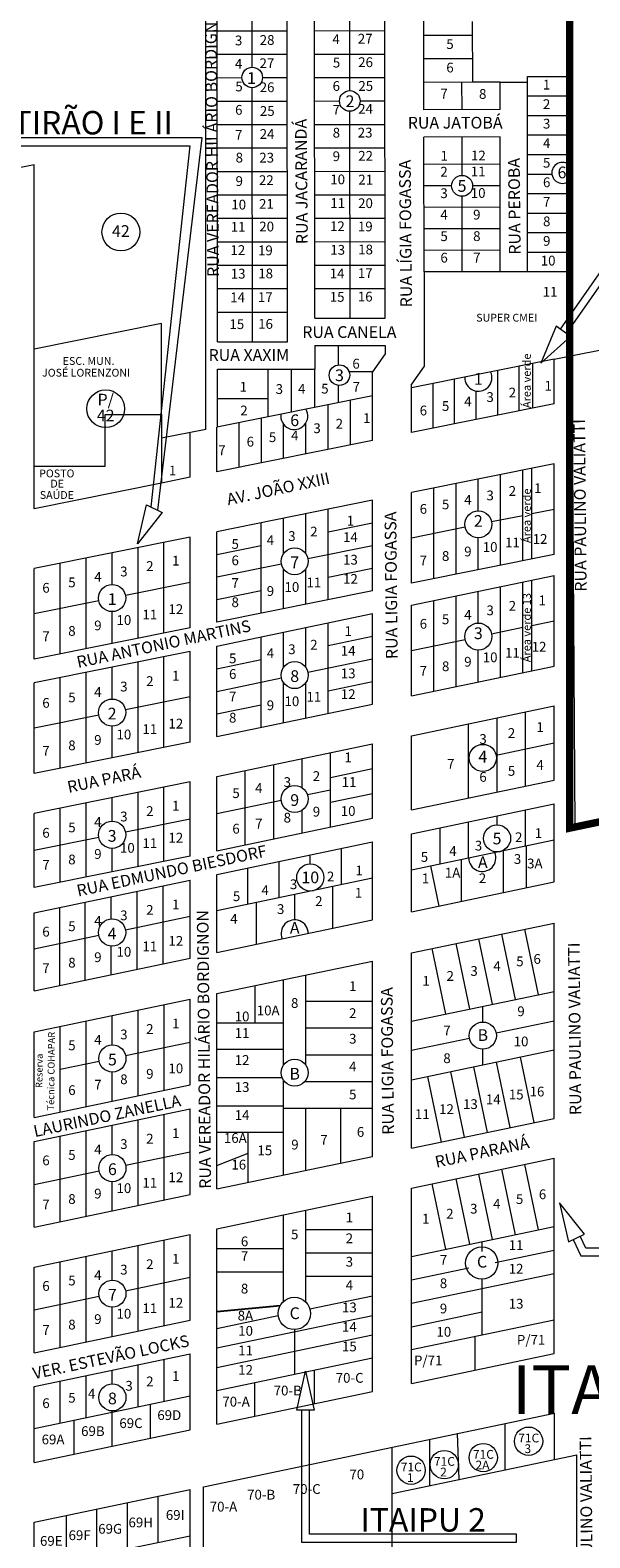
# Model space of a CAD drawing. Units: inches. Extents: x 62 to 6235, y 39 to 4719.
# Drawn here: x 1659 to 1946, y 1901 to 2673 of the extents above; entities that cross this region are included whole.
import ezdxf
from ezdxf.enums import TextEntityAlignment as Align
from ezdxf.lldxf.tags import DXFTag

# ---------------------------------------------------------------- set-up
doc = ezdxf.new("R2010")
doc.units = ezdxf.units.IN
doc.header["$MEASUREMENT"] = 0
doc.linetypes.add('CENTER', pattern=[50.8, 31.75, -6.35, 6.35, -6.35])
doc.linetypes.add('CONTÍNUO', pattern=[0])
for name, color, linetype in [('00 - DEMARCAÇÃO DE QUADRAS', 3, 'Continuous'), ('00 - DIVISÃO DE LOTES', 251, 'Continuous'), ('00 - INDICADOR LOTEAMENTOS', 1, 'Continuous'), ('00 - INSTITUCIONAIS', 30, 'Continuous'), ('00 - NOMES LOTEAMENTOS', 2, 'Continuous'), ('00 - NÚMERO LOTES', 7, 'CONTÍNUO'), ('00 - PERÍMETROS BAIRROS E CIDADE', 30, 'Continuous'), ('00 - TEXTO BAIRROS', 5, 'Continuous'), ('00 - TEXTO RUAS', 7, 'Continuous')]:
    doc.layers.add(name, color=color, linetype=linetype)
doc.layers.add('00 - TEXTO QUADRAS', color=4, linetype='CONTÍNUO', lineweight=18)
doc.styles.add('NORMAL', font='Arial')
doc.styles.get("Standard").update_dxf_attribs({"font": 'arial.ttf'})
tags = doc.linetypes.add('Tracejado', pattern=[25, 15, -10]).pattern_tags.tags
tags[6:7] = [DXFTag(74, 4), DXFTag(75, 0), DXFTag(340, '0'), DXFTag(46, 1.0), DXFTag(50, 0.0), DXFTag(44, 0.0), DXFTag(45, 0.0)]
tags[4:5] = [DXFTag(74, 4), DXFTag(75, 0), DXFTag(340, '0'), DXFTag(46, 1.0), DXFTag(50, 0.0), DXFTag(44, 0.0), DXFTag(45, 0.0)]

msp = doc.modelspace()

# ---------------------------------------------------------------- linework, layer by layer
at = {"layer": '00 - DEMARCAÇÃO DE QUADRAS', "lineweight": 5}
for p, q in [((1938.52, 2265.36), (1935.46, 2762.84)), ((1841.21, 2525.84), (1841, 2732.28)), ((1861.1, 2632.56), (1861, 2737.32)), ((1791.22, 2513.79), (1791.01, 2719.66)), ((1805.21, 2525.8), (1805.01, 2723.2)), ((1749.23, 2468.92), (1749.23, 2715.84)), ((1755.22, 2513.75), (1755.02, 2710.6)), ((1914.08, 2649.61), (1935.61, 2649.63)), ((1914.18, 2549.61), (1914.08, 2649.61)), ((1900.09, 2646.6), (1914.09, 2646.61)), ((1900.1, 2632.6), (1900.09, 2646.6)), ((1900.1, 2632.6), (1861.1, 2632.56)), ((1900.11, 2618.6), (1861.11, 2618.56)), ((1861.18, 2549.56), (1861.11, 2618.56)), ((1900.18, 2549.6), (1900.11, 2618.6)), ((1661.35, 2604.35), (1563.8, 2584.73)), ((1661.35, 2428.32), (1661.35, 2604.35)), ((1936.77, 2549.64), (1861.18, 2549.56)), ((1861.18, 2549.56), (1861.23, 2501.35)), ((1927.77, 2504.84), (2148.01, 2549.15)), ((1805.21, 2525.8), (1841.21, 2525.84)), ((1726.5, 2523.03), (1661.35, 2509.92)), ((1726.5, 2476.49), (1726.5, 2523.03)), ((1755.22, 2513.75), (1791.22, 2513.79)), ((1805.22, 2511.8), (1841.22, 2511.84)), ((1805.22, 2511.8), (1805.23, 2499.8)), ((1841.22, 2511.84), (1841.22, 2507.62)), ((1841.22, 2507.62), (1834.77, 2498.34)), ((1861.23, 2501.35), (1854.75, 2492.04)), ((1927.77, 2481.92), (1927.77, 2504.84)), ((1755.23, 2499.75), (1805.23, 2499.8)), ((1755.26, 2470.13), (1755.23, 2499.75)), ((1834.78, 2484.23), (1834.77, 2498.34)), ((1834.78, 2486.13), (1754.91, 2470.06)), ((1834.78, 2463.21), (1834.78, 2486.13)), ((1854.75, 2490.15), (1854.75, 2492.04)), ((1854.75, 2467.23), (1854.75, 2490.15)), ((1927.77, 2481.92), (1854.75, 2467.23)), ((1726.5, 2476.49), (1726.5, 2441.42)), ((1754.91, 2447.14), (1754.91, 2470.06)), ((1749.23, 2468.92), (1726.5, 2464.34)), ((1741.21, 2444.38), (1741.21, 2467.3)), ((1834.78, 2463.21), (1754.91, 2447.14)), ((1661.35, 2450.13), (1697.66, 2450.13)), ((1927.77, 2451.32), (1854.75, 2436.63)), ((1927.77, 2404.94), (1927.77, 2451.32)), ((1726.5, 2441.42), (1661.35, 2428.32)), ((1741.21, 2444.38), (1726.5, 2441.42)), ((1834.78, 2432.61), (1754.91, 2416.54)), ((1834.78, 2386.23), (1834.78, 2432.61)), ((1854.75, 2390.25), (1854.75, 2436.63)), ((1754.91, 2370.16), (1754.91, 2416.54)), ((1741.21, 2413.78), (1661.35, 2397.72)), ((1741.21, 2367.4), (1741.21, 2413.78)), ((1927.77, 2404.94), (1854.75, 2390.25)), ((1661.35, 2351.34), (1661.35, 2397.72)), ((1854.75, 2378.87), (1927.77, 2394.14)), ((1927.77, 2347.77), (1927.77, 2394.14)), ((1834.78, 2386.23), (1754.91, 2370.16)), ((1854.75, 2332.5), (1854.75, 2378.87)), ((1754.91, 2358), (1834.78, 2374.69)), ((1834.78, 2328.32), (1834.78, 2374.69)), ((1741.21, 2367.4), (1661.35, 2351.34)), ((1741.21, 2355.15), (1661.35, 2339.09)), ((1741.21, 2308.81), (1741.21, 2355.15)), ((1754.91, 2311.63), (1754.91, 2358)), ((1854.75, 2332.5), (1927.77, 2347.77)), ((1661.35, 2292.74), (1661.35, 2339.09)), ((1754.91, 2311.63), (1834.78, 2328.32)), ((1854.75, 2312.1), (1927.77, 2327.37)), ((1927.77, 2289.37), (1927.77, 2327.37)), ((1741.21, 2308.81), (1661.35, 2292.74)), ((1754.91, 2291.23), (1834.78, 2307.92)), ((1834.78, 2269.92), (1834.78, 2307.92)), ((1854.75, 2274.1), (1854.75, 2312.1)), ((1741.21, 2288.41), (1661.35, 2272.34)), ((1741.21, 2250.41), (1741.21, 2288.41)), ((1754.91, 2253.23), (1754.91, 2291.23)), ((1854.75, 2274.1), (1927.77, 2289.37)), ((1854.75, 2261.9), (1927.77, 2277.17)), ((1927.77, 2237.22), (1927.77, 2277.17)), ((1661.35, 2234.34), (1661.35, 2272.34)), ((1754.91, 2253.23), (1834.78, 2269.92)), ((1854.75, 2221.95), (1854.75, 2261.9)), ((1754.91, 2241.03), (1834.78, 2257.72)), ((1834.78, 2217.77), (1834.78, 2257.72)), ((1854.75, 2243.45), (1927.77, 2258.72)), ((1741.21, 2250.41), (1661.35, 2234.34)), ((1754.91, 2201.08), (1754.91, 2241.03)), ((1754.91, 2222.58), (1834.78, 2239.27)), ((1661.35, 2221.46), (1741.21, 2238.16)), ((1741.21, 2198.21), (1741.21, 2238.16)), ((1854.75, 2221.95), (1927.77, 2237.22)), ((1661.35, 2181.51), (1661.35, 2221.46)), ((1754.91, 2201.08), (1834.78, 2217.77)), ((1854.75, 2200.95), (1927.77, 2216.22)), ((1927.77, 2116.22), (1927.77, 2216.22)), ((1854.75, 2100.95), (1854.75, 2200.95)), ((1661.35, 2181.51), (1741.21, 2198.21)), ((1754.91, 2180.08), (1834.78, 2196.77)), ((1834.78, 2096.77), (1834.78, 2196.77)), ((1661.35, 2160.51), (1741.21, 2177.21)), ((1741.21, 2133.35), (1741.21, 2177.21)), ((1754.91, 2080.08), (1754.91, 2180.08)), ((1661.35, 2116.65), (1661.35, 2160.51)), ((1661.35, 2116.65), (1741.21, 2133.35)), ((1661.35, 2104.37), (1741.21, 2121.07)), ((1741.21, 2077.21), (1741.21, 2121.07)), ((1854.75, 2100.95), (1927.77, 2116.22)), ((1661.35, 2060.51), (1661.35, 2104.37)), ((1754.91, 2080.08), (1834.78, 2096.77)), ((1854.75, 2080.55), (1927.77, 2095.82)), ((1927.77, 1995.82), (1927.77, 2095.82)), ((1661.35, 2060.51), (1741.21, 2077.21)), ((1754.91, 2059.68), (1834.78, 2076.37)), ((1834.78, 1976.37), (1834.78, 2076.37)), ((1854.75, 1980.55), (1854.75, 2080.55)), ((1661.35, 2040.11), (1741.21, 2056.81)), ((1741.21, 2012.95), (1741.21, 2056.81)), ((1754.91, 1959.68), (1754.91, 2059.68)), ((1661.35, 1996.25), (1661.35, 2040.11)), ((1661.35, 1996.25), (1741.21, 2012.95)), ((1854.75, 1997.85), (1927.77, 2013.12)), ((1661.35, 1978.95), (1741.21, 1995.64)), ((1741.21, 1956.81), (1741.21, 1995.64)), ((1754.91, 1976.98), (1834.78, 1993.67)), ((1854.75, 1980.55), (1927.77, 1995.82)), ((1661.35, 1940.11), (1661.35, 1978.95)), ((1754.91, 1959.68), (1834.78, 1976.37)), ((1661.35, 1957.41), (1741.21, 1974.11)), ((1748.06, 1927.64), (1927.98, 1965.26)), ((1927.98, 1941.55), (1927.98, 1965.26)), ((1661.35, 1940.11), (1741.21, 1956.81)), ((1879.12, 1931.33), (1878.24, 1954.86)), ((1902.65, 1936.25), (1902.65, 1959.96)), ((1844.78, 1749.67), (1844.78, 1947.87)), ((1864.15, 1928.21), (1864.15, 1951.92)), ((1844.78, 1924.16), (1939.38, 1943.93)), ((1939.38, 1769.44), (1939.38, 1943.93)), ((1661.35, 1909.51), (1741.21, 1926.21)), ((1741.21, 1879.96), (1741.21, 1926.21)), ((1748.06, 1729.44), (1748.06, 1927.64)), ((1661.35, 1863.26), (1661.35, 1909.51)), ((1708.16, 1895.69), (1741.21, 1902.6))]:
    msp.add_line(p, q, dxfattribs=at)
msp.add_lwpolyline([(1697.66, 2450.13), (1697.66, 2476.49), (1726.5, 2476.49)], dxfattribs=at)
at = {"layer": '00 - DIVISÃO DE LOTES', "lineweight": 5}
for p, q in [((1823.09, 2642.32), (1823.01, 2727.74)), ((1773.08, 2654.31), (1773.02, 2715.12)), ((1755.06, 2672.95), (1791.06, 2672.99)), ((1805.06, 2673), (1841.06, 2673.04)), ((1885.86, 2670.58), (1861.06, 2670.56)), ((1885.86, 2677.72), (1885.89, 2646.58)), ((1755.07, 2660.95), (1791.07, 2660.99)), ((1805.07, 2661), (1841.07, 2661.04)), ((1885.87, 2658.58), (1861.07, 2658.56)), ((1755.08, 2648.95), (1767.82, 2648.97)), ((1778.34, 2648.98), (1791.08, 2648.99)), ((1805.08, 2649), (1841.08, 2649.04)), ((1773.22, 2513.77), (1773.09, 2643.79)), ((1885.89, 2646.58), (1861.09, 2646.56)), ((1880.6, 2632.58), (1880.59, 2646.58)), ((1900.09, 2646.6), (1885.89, 2646.58)), ((1914.09, 2639.61), (1936.22, 2639.63)), ((1755.1, 2636.95), (1791.1, 2636.99)), ((1805.1, 2637), (1817.8, 2637.02)), ((1828.39, 2637.03), (1841.1, 2637.04)), ((1755.11, 2624.95), (1791.11, 2624.99)), ((1805.11, 2625), (1841.11, 2625.04)), ((1823.21, 2525.82), (1823.1, 2631.73)), ((1914.1, 2629.61), (1936.28, 2629.63)), ((1880.63, 2598.95), (1880.61, 2618.58)), ((1914.11, 2619.61), (1936.34, 2619.63)), ((1755.12, 2612.95), (1791.12, 2612.99)), ((1805.12, 2613), (1841.12, 2613.04)), ((1914.12, 2609.61), (1936.4, 2609.63)), ((1755.13, 2600.95), (1791.13, 2600.99)), ((1805.13, 2601), (1841.13, 2601.04)), ((1900.13, 2604.6), (1861.13, 2604.56)), ((1875.27, 2593.57), (1861.14, 2593.56)), ((1900.14, 2593.6), (1886.01, 2593.58)), ((1914.13, 2599.61), (1926.66, 2599.63)), ((1755.14, 2588.95), (1791.14, 2588.99)), ((1805.14, 2589), (1841.14, 2589.04)), ((1880.68, 2549.58), (1880.64, 2588.21)), ((1914.14, 2589.61), (1936.53, 2589.64)), ((1900.15, 2582.6), (1861.15, 2582.56)), ((1914.15, 2579.61), (1936.59, 2579.64)), ((1755.16, 2576.95), (1791.16, 2576.99)), ((1805.16, 2577), (1841.16, 2577.04)), ((1900.16, 2571.6), (1861.16, 2571.56)), ((1755.17, 2564.95), (1791.17, 2564.99)), ((1805.17, 2565), (1841.17, 2565.04)), ((1914.16, 2569.61), (1936.65, 2569.64)), ((1900.17, 2560.6), (1861.17, 2560.56)), ((1914.17, 2559.61), (1936.71, 2559.64)), ((1755.18, 2552.95), (1791.18, 2552.99)), ((1805.18, 2553), (1841.18, 2553.04)), ((1755.19, 2540.95), (1791.19, 2540.99)), ((1805.19, 2541), (1841.19, 2541.04)), ((1755.2, 2528.95), (1791.2, 2528.99)), ((1817.23, 2501.93), (1817.22, 2511.82)), ((1927.77, 2504.84), (1854.75, 2490.15)), ((1909.95, 2478.33), (1909.95, 2501.25)), ((1916.85, 2479.72), (1916.85, 2502.64)), ((1781.26, 2475.36), (1781.23, 2499.78)), ((1793.25, 2477.77), (1793.23, 2499.79)), ((1805.25, 2480.19), (1805.23, 2499.8)), ((1834.77, 2498.34), (1822.79, 2498.33)), ((1876.83, 2471.67), (1876.83, 2494.59)), ((1898.91, 2476.11), (1898.91, 2499.03)), ((1817.25, 2482.6), (1817.24, 2491.42)), ((1865.79, 2469.45), (1865.79, 2492.37)), ((1887.87, 2473.89), (1887.87, 2488.52)), ((1755.25, 2484.75), (1781.25, 2484.78)), ((1812.04, 2458.63), (1812.04, 2481.55)), ((1823.46, 2460.93), (1823.46, 2483.85)), ((1766.35, 2449.44), (1766.35, 2472.36)), ((1777.77, 2451.74), (1777.77, 2474.66)), ((1789.19, 2454.04), (1789.19, 2471.41)), ((1800.61, 2456.33), (1800.61, 2472.25)), ((1911.77, 2401.72), (1911.77, 2448.1)), ((1916.37, 2402.64), (1916.37, 2449.02)), ((1866.15, 2392.54), (1866.15, 2438.92)), ((1877.56, 2394.83), (1877.56, 2441.21)), ((1888.96, 2427.26), (1888.96, 2443.51)), ((1900.36, 2399.42), (1900.36, 2445.8)), ((1789.14, 2405.34), (1789.14, 2423.43)), ((1800.55, 2405.34), (1800.55, 2425.72)), ((1811.97, 2381.64), (1811.97, 2428.02)), ((1895.77, 2421.69), (1911.77, 2424.91)), ((1916.37, 2425.83), (1927.77, 2428.13)), ((1777.73, 2374.75), (1777.73, 2421.13)), ((1811.97, 2416.42), (1834.78, 2421.01)), ((1854.75, 2413.44), (1882.15, 2418.95)), ((1714.56, 2362.04), (1714.56, 2408.42)), ((1727.84, 2364.71), (1727.84, 2411.09)), ((1754.91, 2404.94), (1777.73, 2409.53)), ((1801.66, 2402.75), (1834.78, 2409.42)), ((1888.96, 2397.13), (1888.96, 2413.37)), ((1674.71, 2354.02), (1674.71, 2400.4)), ((1687.99, 2356.7), (1687.99, 2403.08)), ((1701.28, 2389.5), (1701.28, 2405.75)), ((1754.91, 2393.35), (1788.04, 2400.01)), ((1789.14, 2377.05), (1789.14, 2397.42)), ((1800.55, 2379.34), (1800.55, 2397.42)), ((1811.97, 2393.24), (1834.78, 2397.83)), ((1741.21, 2390.59), (1708.09, 2383.93)), ((1754.91, 2381.76), (1777.73, 2386.35)), ((1888.96, 2369.78), (1888.96, 2386.02)), ((1900.36, 2342.04), (1900.36, 2388.41)), ((1911.77, 2344.42), (1911.77, 2390.79)), ((1916.37, 2345.38), (1916.37, 2391.75)), ((1694.47, 2381.19), (1661.35, 2374.53)), ((1866.15, 2334.88), (1866.15, 2381.25)), ((1877.56, 2337.27), (1877.56, 2383.64)), ((1701.28, 2359.37), (1701.28, 2375.61)), ((1811.97, 2323.55), (1811.97, 2369.92)), ((1916.37, 2368.56), (1927.77, 2370.95)), ((1777.73, 2316.4), (1777.73, 2362.77)), ((1789.14, 2347.11), (1789.14, 2365.15)), ((1800.55, 2347.11), (1800.55, 2367.54)), ((1811.97, 2358.32), (1834.78, 2363.09)), ((1895.76, 2364.25), (1911.77, 2367.6)), ((1854.75, 2355.68), (1882.16, 2361.41)), ((1888.96, 2339.65), (1888.96, 2355.89)), ((1701.28, 2330.89), (1701.28, 2347.12)), ((1714.56, 2303.45), (1714.56, 2349.79)), ((1727.84, 2306.12), (1727.84, 2352.46)), ((1754.91, 2346.4), (1777.73, 2351.17)), ((1801.64, 2344.58), (1834.78, 2351.5)), ((1674.71, 2295.43), (1674.71, 2341.77)), ((1687.99, 2298.1), (1687.99, 2344.45)), ((1754.91, 2334.81), (1788.05, 2341.73)), ((1789.14, 2318.78), (1789.14, 2339.2)), ((1800.55, 2321.17), (1800.55, 2339.2)), ((1811.97, 2335.14), (1834.78, 2339.91)), ((1741.21, 2331.98), (1708.09, 2325.31)), ((1754.91, 2323.22), (1777.73, 2327.99)), ((1913.17, 2286.31), (1913.17, 2324.31)), ((1694.47, 2322.57), (1661.35, 2315.91)), ((1701.28, 2300.78), (1701.28, 2317)), ((1883.96, 2280.21), (1883.96, 2318.21)), ((1898.56, 2283.26), (1898.56, 2321.26)), ((1898.06, 2302.15), (1927.77, 2308.37)), ((1798.66, 2285.51), (1798.66, 2300.37)), ((1813.25, 2265.42), (1813.25, 2303.42)), ((1769.49, 2256.27), (1769.49, 2294.27)), ((1784.08, 2259.32), (1784.08, 2297.32)), ((1813.25, 2290.75), (1834.78, 2295.25)), ((1883.96, 2299.21), (1884.46, 2299.31)), ((1727.84, 2247.72), (1727.84, 2285.72)), ((1687.99, 2239.7), (1687.99, 2277.7)), ((1701.28, 2268.32), (1701.28, 2280.38)), ((1714.56, 2245.05), (1714.56, 2283.05)), ((1754.91, 2272.23), (1787.92, 2279.13)), ((1801.42, 2281.95), (1813.25, 2284.42)), ((1813.25, 2278.09), (1834.78, 2282.59)), ((1674.71, 2237.03), (1674.71, 2275.03)), ((1741.21, 2269.41), (1708.09, 2262.75)), ((1798.66, 2262.37), (1798.66, 2273.9)), ((1898.56, 2266.5), (1898.56, 2271.06)), ((1913.17, 2255.66), (1913.17, 2274.11)), ((1869.36, 2246.5), (1869.36, 2264.95)), ((1883.96, 2249.56), (1883.96, 2268.01)), ((1694.47, 2260.01), (1661.35, 2253.34)), ((1701.28, 2242.38), (1701.28, 2254.43)), ((1818.81, 2235.93), (1818.81, 2254.38)), ((1913.65, 2234.26), (1913.65, 2255.76)), ((1786.86, 2229.25), (1786.86, 2247.7)), ((1802.83, 2246.49), (1802.83, 2251.04)), ((1880.37, 2227.31), (1880.37, 2248.81)), ((1901.91, 2231.81), (1901.91, 2253.31)), ((1770.88, 2225.92), (1770.88, 2244.37)), ((1868.93, 2224.91), (1864.63, 2245.51)), ((1714.11, 2192.54), (1714.11, 2232.49)), ((1727.5, 2195.35), (1727.5, 2235.3)), ((1794.85, 2217.83), (1794.85, 2230.92)), ((1814.42, 2213.52), (1814.42, 2235.02)), ((1674.41, 2184.25), (1674.41, 2224.2)), ((1687.53, 2186.99), (1687.53, 2226.94)), ((1700.74, 2218.29), (1700.74, 2229.7)), ((1775.27, 2205.33), (1775.27, 2226.83)), ((1708.07, 2212.78), (1741.21, 2219.71)), ((1661.35, 2203.01), (1694.48, 2209.94)), ((1889.11, 2208.13), (1896.12, 2174.6)), ((1900.85, 2210.59), (1907.87, 2177.05)), ((1912.6, 2213.04), (1919.61, 2179.51)), ((1700.74, 2189.75), (1700.74, 2204.44)), ((1865.13, 2203.12), (1872.14, 2169.58)), ((1877.36, 2205.68), (1884.37, 2172.14)), ((1774.67, 2165.08), (1774.67, 2184.21)), ((1789.17, 2143.61), (1789.17, 2187.24)), ((1800.52, 2143.61), (1800.52, 2189.61)), ((1854.75, 2165.95), (1927.77, 2181.22)), ((1701.27, 2153.84), (1701.27, 2168.86)), ((1714.58, 2127.78), (1714.58, 2171.64)), ((1727.89, 2130.57), (1727.89, 2174.43)), ((1800.52, 2176.27), (1834.78, 2176.27)), ((1891.26, 2165.53), (1891.26, 2173.58)), ((1674.65, 2119.43), (1674.65, 2163.29)), ((1687.96, 2122.22), (1687.96, 2166.08)), ((1754.91, 2165.08), (1789.17, 2165.08)), ((1800.52, 2162.52), (1834.78, 2162.52)), ((1898.06, 2160), (1927.77, 2166.22)), ((1708.22, 2148.38), (1741.21, 2155.28)), ((1884.46, 2157.16), (1854.75, 2150.95)), ((1754.91, 2151.58), (1789.17, 2151.58)), ((1800.52, 2148.77), (1834.78, 2148.77)), ((1854.75, 2135.95), (1927.77, 2151.22)), ((1891.26, 2143.58), (1891.26, 2151.64)), ((1910.39, 2147.58), (1917.4, 2114.05)), ((1674.65, 2141.36), (1694.62, 2145.54)), ((1701.27, 2125), (1701.27, 2139.95)), ((1874.66, 2140.11), (1881.67, 2106.58)), ((1886.4, 2142.57), (1893.42, 2109.03)), ((1898.15, 2145.02), (1905.16, 2111.49)), ((1754.91, 2137.08), (1788.38, 2137.08)), ((1789.17, 2087.24), (1789.17, 2135.61)), ((1800.52, 2135.02), (1800.52, 2135.61)), ((1800.52, 2135.02), (1834.78, 2135.02)), ((1862.91, 2137.66), (1869.92, 2104.12)), ((1754.91, 2122.58), (1789.17, 2122.58)), ((1714.58, 2071.64), (1714.58, 2115.5)), ((1727.89, 2074.43), (1727.89, 2118.29)), ((1789.17, 2121.52), (1834.78, 2121.52)), ((1800.52, 2089.61), (1800.52, 2121.52)), ((1818.57, 2093.38), (1818.57, 2121.52)), ((1674.65, 2063.29), (1674.65, 2107.15)), ((1687.96, 2066.08), (1687.96, 2109.94)), ((1701.27, 2097.7), (1701.27, 2112.72)), ((1754.91, 2109.08), (1789.17, 2109.08)), ((1770.99, 2083.44), (1770.99, 2109.08)), ((1708.22, 2092.24), (1741.21, 2099.14)), ((1754.91, 2092.17), (1770.99, 2098.44)), ((1912.6, 2092.64), (1919.61, 2059.11)), ((1661.35, 2082.44), (1694.62, 2089.4)), ((1877.36, 2085.28), (1884.37, 2051.74)), ((1889.11, 2087.73), (1896.12, 2054.2)), ((1900.85, 2090.19), (1907.87, 2056.65)), ((1701.27, 2068.86), (1701.27, 2083.81)), ((1865.13, 2082.72), (1872.14, 2049.18)), ((1800.52, 2022.19), (1800.52, 2069.21)), ((1789.17, 2022.57), (1789.17, 2066.84)), ((1854.75, 2045.55), (1927.77, 2060.82)), ((1727.89, 2010.17), (1727.89, 2054.03)), ((1800.52, 2059.37), (1834.78, 2059.37)), ((1890.87, 2048.05), (1890.87, 2053.1)), ((1687.96, 2001.82), (1687.96, 2045.68)), ((1701.27, 2033.44), (1701.27, 2048.46)), ((1714.58, 2007.38), (1714.58, 2051.24)), ((1754.91, 2049.68), (1789.17, 2049.68)), ((1800.52, 2047.37), (1834.78, 2047.37)), ((1897.67, 2042.52), (1927.77, 2048.82)), ((1674.65, 1999.03), (1674.65, 2042.89)), ((1754.91, 2037.68), (1789.17, 2037.68)), ((1854.75, 2033.55), (1884.07, 2039.68)), ((1708.22, 2027.98), (1741.21, 2034.88)), ((1800.52, 2035.37), (1834.78, 2035.37)), ((1854.75, 2021.55), (1927.77, 2036.82)), ((1890.87, 2005.4), (1890.87, 2034.16)), ((1661.35, 2018.18), (1694.62, 2025.14)), ((1802.6, 2018.65), (1834.78, 2025.37)), ((1701.27, 2004.6), (1701.27, 2019.55)), ((1754.91, 1998.68), (1834.78, 2015.37)), ((1754.91, 2008.68), (1786.44, 2015.27)), ((1854.75, 2009.55), (1890.87, 2017.1)), ((1794.85, 1985.32), (1794.85, 2008.09)), ((1754.91, 1988.68), (1834.78, 2005.37)), ((1887.35, 1987.36), (1887.35, 2004.66)), ((1727.89, 1971.33), (1727.89, 1992.86)), ((1687.96, 1962.98), (1687.96, 1984.51)), ((1701.27, 1980.33), (1701.27, 1987.29)), ((1714.58, 1968.54), (1714.58, 1990.08)), ((1805.03, 1970.15), (1805.03, 1987.45)), ((1674.65, 1960.19), (1674.65, 1981.73)), ((1774.49, 1963.77), (1774.49, 1981.07)), ((1720.91, 1952.57), (1720.91, 1969.87)), ((1681.76, 1944.38), (1681.76, 1961.68)), ((1701.27, 1965.76), (1701.27, 1966.44)), ((1701.33, 1948.47), (1701.33, 1965.77)), ((1724.84, 1899.18), (1724.84, 1922.79)), ((1693.51, 1892.63), (1693.51, 1916.24)), ((1709.18, 1895.9), (1709.18, 1919.51)), ((1677.85, 1889.35), (1677.85, 1912.96))]:
    msp.add_line(p, q, dxfattribs=at)
at = {"layer": '00 - DIVISÃO DE LOTES'}
msp.add_line((1787.33, 2020.23), (1754.91, 2017.18), dxfattribs=at)
at = {"layer": '00 - INDICADOR LOTEAMENTOS', "lineweight": 5}
for points in [[(1724.76, 2427.52), (1747.47, 2618.1), (1619.83, 2618.1), (1619.83, 2614.1), (1741.1, 2614.1), (1721.16, 2429.26)], [(1934.13, 2517.98), (1992.94, 2601.84), (2147.8, 2601.84), (2147.8, 2605.84), (1990.86, 2605.84), (1930.85, 2520.27)], [(1937.49, 2054.15), (1941.51, 2045.83), (2071.62, 2045.83), (2071.62, 2049.83), (1944.02, 2049.83), (1941.1, 2055.89)], [(1798.38, 1966.79), (1798.38, 1899.32), (1908.56, 1899.32), (1908.56, 1903.32), (1802.38, 1903.32), (1802.38, 1966.79)]]:
    msp.add_lwpolyline(points, dxfattribs=at)
for points in [[(1928.81, 2521.71), (1921.01, 2502.75), (1936.18, 2516.54)], [(1714.26, 2410.38), (1718.91, 2430.35), (1727.01, 2426.43)], [(1943.35, 2056.98), (1930.6, 2073.03), (1935.24, 2053.06)], [(1795.88, 1966.79), (1800.38, 1986.79), (1804.88, 1966.79)]]:
    msp.add_lwpolyline(points, close=True, dxfattribs=at)
at = {"layer": '00 - PERÍMETROS BAIRROS E CIDADE', "linetype": 'Tracejado', "lineweight": 5, "const_width": 3.8}
msp.add_lwpolyline([(1935.77, 2777.84), (1935.77, 2264.79), (2352.31, 2351.88), (2352.31, 962.48), (2846.31, 962.48), (2846.31, 742.41), (2562.8, 742.41), (2560.47, 536.28)], dxfattribs=at)
at = {"layer": '00 - PERÍMETROS BAIRROS E CIDADE', "linetype": 'CENTER', "lineweight": 5}
for points, knots in [([(303.94, 2371.76), (537.02, 2428.68), (770.1, 2485.59), (1003.18, 2542.5), (1383.58, 2638.49), (1763.98, 2734.49), (2144.38, 2830.48), (2152.56, 2832.4), (2160.73, 2834.32), (2168.91, 2836.24), (2194.77, 2841.76), (2220.64, 2847.29), (2246.51, 2852.82), (2251.9, 2853.81), (2257.29, 2854.81), (2262.68, 2855.81), (2289.71, 2861.52), (2316.74, 2867.23), (2343.76, 2872.94), (2382.54, 2878.58), (2421.32, 2884.21), (2460.1, 2889.85), (2511.16, 2894.74), (2562.22, 2899.63), (2613.28, 2904.51), (2613.47, 2904.52), (2613.65, 2904.53), (2634.63, 2905.71), (2655.46, 2906.55), (2718.03, 2908.53), (2759.84, 2909.11), (2812.3, 2910.24), (2822.93, 2910.49), (2844.17, 2911.07), (2854.8, 2911.38), (2886.65, 2912.4), (2907.87, 2913.17), (2971.53, 2915.6), (3013.93, 2917.39), (3071.33, 2919.47), (3086.32, 2919.98), (3116.31, 2920.94), (3131.3, 2921.38), (3176.3, 2922.68), (3206.31, 2923.47), (3256.83, 2924.86), (3277.34, 2925.43), (3302.67, 2926.19), (3307.49, 2926.34), (3312.31, 2926.49)], [0, 0, 0, 0, 1, 1, 1, 2, 2, 2, 3, 3, 3, 4, 4, 4, 5, 5, 5, 6, 6, 6, 7, 7, 7, 8, 8, 8, 8.555741, 8.555741, 71.239913, 71.239913, 196.608258, 196.608258, 228.44929, 228.44929, 260.290322, 260.290322, 323.972385, 323.972385, 451.336513, 451.336513, 496.367317, 496.367317, 541.398121, 541.398121, 631.459729, 631.459729, 692.997455, 692.997455, 707.453052, 707.453052, 707.453052, 707.453052]), ([(470.52, 2445.86), (594.31, 2476.1), (718.09, 2506.34), (841.88, 2536.58), (893.11, 2549.1), (944.35, 2561.61), (995.58, 2574.13), (1376.01, 2670.13), (1756.44, 2766.13), (2136.87, 2862.13), (2145.17, 2864.08), (2153.48, 2866.03), (2161.79, 2867.98), (2174.84, 2870.77), (2187.88, 2873.56), (2200.93, 2876.34), (2214, 2879.13), (2227.07, 2881.93), (2240.14, 2884.72), (2245.55, 2885.72), (2250.95, 2886.72), (2256.36, 2887.72), (2283.7, 2893.49), (2311.05, 2899.25), (2338.4, 2905.01), (2389.81, 2912.54), (2441.5, 2920.11), (2506.9, 2927.69), (2520.27, 2929.13), (2546.16, 2931.68), (2558.68, 2932.79), (2581.44, 2934.57), (2591.65, 2935.28), (2612.05, 2936.52), (2622.25, 2937.06), (2653.91, 2938.54), (2675.35, 2939.25), (2712.57, 2940.23), (2728.37, 2940.57), (2757.6, 2941.15), (2771.04, 2941.39), (2794.49, 2941.86), (2804.51, 2942.07), (2826.91, 2942.6), (2839.29, 2942.94), (2881.54, 2944.21), (2911.43, 2945.31), (2961.45, 2947.26), (2981.56, 2948.07), (3018.23, 2949.52), (3034.77, 2950.16), (3063.78, 2951.22), (3076.24, 2951.65), (3101.15, 2952.48), (3113.6, 2952.86), (3155.3, 2954.11), (3184.52, 2954.9), (3237.14, 2956.33), (3260.54, 2956.96), (3293.38, 2957.93), (3302.85, 2958.21), (3312.31, 2958.51)], [0, 0, 0, 0, 1, 1, 1, 2, 2, 2, 3, 3, 3, 4, 4, 4, 5, 5, 5, 6, 6, 6, 7, 7, 7, 8, 8, 8, 163.681133, 163.681133, 203.54867, 203.54867, 240.773893, 240.773893, 271.031924, 271.031924, 301.289956, 301.289956, 365.096603, 365.096603, 412.314139, 412.314139, 452.602607, 452.602607, 482.761729, 482.761729, 520.077249, 520.077249, 610.056857, 610.056857, 670.458343, 670.458343, 720.061502, 720.061502, 757.355675, 757.355675, 794.649847, 794.649847, 882.280396, 882.280396, 952.559713, 952.559713, 981.017058, 981.017058, 981.017058, 981.017058])]:
    msp.add_open_spline(points, degree=3, knots=knots, dxfattribs=at)
at = {"layer": '00 - TEXTO QUADRAS', "lineweight": 5}
for centre, radius in [((1773.08, 2649.05), 5.26), ((1823.1, 2637.02), 5.29), ((1880.64, 2593.58), 5.37), ((1705.77, 2569.95), 9.68), ((1817.78, 2496.68), 5.28), ((1698, 2479.47), 9.68), ((1888.96, 2420.32), 6.95), ((1794.85, 2401.38), 6.95), ((1701.28, 2382.56), 6.95), ((1888.96, 2362.84), 6.95), ((1794.85, 2343.15), 6.95), ((1701.28, 2323.94), 6.95), ((1891.26, 2300.73), 6.95), ((1794.85, 2279.71), 6.95), ((1701.28, 2261.38), 6.95), ((1898.56, 2259.55), 6.95), ((1802.83, 2239.54), 6.95), ((1701.28, 2211.36), 6.95), ((1891.26, 2158.58), 6.95), ((1701.43, 2146.89), 6.95), ((1794.85, 2139.61), 6.95), ((1701.43, 2090.75), 6.95), ((1890.72, 2042.18), 8.28), ((1701.43, 2026.49), 6.95), ((1794.65, 2016.36), 8.28), ((1701.43, 1973.39), 6.95), ((1914.71, 1950.95), 7.26), ((1871.5, 1938.97), 7.26), ((1891.48, 1942.57), 7.26), ((1854.51, 1936.11), 7.26)]:
    msp.add_circle(centre, radius, dxfattribs=at)
for centre, radius, start, end in [((1932, 2600.22), 5.37, 34.19232, 326.513), ((1888.96, 2495.38), 6.95, 177.92993, 24.82071), ((1794.61, 2475.75), 6.95, 172.44936, 30.30127), ((1890.99, 2249.56), 6.95, 179.90358, 23.71425), ((1794.85, 2210.89), 6.95, 359.90358, 203.71425)]:
    msp.add_arc(centre, radius, start, end, dxfattribs=at)

# ---------------------------------------------------------------- texts
at = {"layer": '00 - INSTITUCIONAIS'}
msp.add_text('SUPER CMEI', height=4, dxfattribs=at).set_placement((1903.52, 2524.08), align=Align.CENTER)
at = {"layer": '00 - INSTITUCIONAIS', "lineweight": 5}
for s, p in [('JOSÉ LORENZONI', (1687.95, 2495.92)), ('JOSÉ LORENZONI', (1687.95, 2495.92)), ('ESC. MUN.', (1689.22, 2501.94)), ('ESC. MUN.', (1689.22, 2501.94)), ('POSTO', (1672.93, 2444.37)), ('POSTO', (1672.93, 2444.37)), ('DE', (1673.12, 2439.15)), ('DE', (1673.12, 2439.15)), ('SAÚDE', (1672.96, 2433.32)), ('SAÚDE', (1672.96, 2433.32))]:
    msp.add_text(s, height=4, dxfattribs=at).set_placement(p, align=Align.CENTER)
at = {"layer": '00 - INSTITUCIONAIS', "lineweight": 5, "style": 'NORMAL'}
for s, height, p in [('Área verde', 4.116, (1915.84, 2493.78)), ('Área verde', 4.116, (1915.84, 2493.78)), ('Área verde', 4.116, (1915.84, 2424.68)), ('Área verde', 4.116, (1915.84, 2424.68)), ('Área verde 13', 4.1156, (1915.84, 2367.42)), ('Área verde 13', 4.1156, (1915.84, 2367.42))]:
    msp.add_text(s, height=height, rotation=89.82842, dxfattribs=at).set_placement(p, align=Align.CENTER)
at = {"layer": '00 - INSTITUCIONAIS', "lineweight": 5}
for s, p in [('Técnica COHAPAR', (1671.76, 2140.37)), ('Técnica COHAPAR', (1671.76, 2140.37)), ('Reserva', (1665.63, 2140.52)), ('Reserva', (1665.63, 2140.52))]:
    msp.add_text(s, height=3.5, rotation=89.36028, dxfattribs=at).set_placement(p, align=Align.CENTER)
at = {"layer": '00 - NOMES LOTEAMENTOS', "lineweight": 5}
for s, p in [('MUTIRÃO I E II', (1678.76, 2619.89)), ('ITAIPU 2', (1860.68, 1904.69))]:
    msp.add_text(s, height=12, dxfattribs=at).set_placement(p, align=Align.CENTER)
at = {"layer": '00 - NÚMERO LOTES', "lineweight": 5}
for s, p in [('3', (1764.22, 2665.49)), ('28', (1776.92, 2665.73)), ('4', (1814.22, 2666.22)), ('27', (1827.19, 2666.41)), ('5', (1872.54, 2663.64)), ('4', (1764.21, 2653.5)), ('27', (1776.82, 2653.84)), ('5', (1814.4, 2654.15)), ('26', (1827.39, 2654.38)), ('6', (1872.55, 2651.64)), ('6', (1814.27, 2642.18)), ('25', (1827.47, 2642.21)), ('1', (1922.05, 2642.89)), ('5', (1764.42, 2641.94)), ('26', (1776.91, 2641.56)), ('7', (1869.51, 2638.28)), ('8', (1889.33, 2638.12)), ('6', (1764.3, 2629.98)), ('25', (1777, 2629.39)), ('7', (1814.24, 2630.02)), ('24', (1827.38, 2630.44)), ('2', (1922.06, 2632.89)), ('3', (1922.07, 2622.89)), ('7', (1764.29, 2617.13)), ('24', (1776.9, 2617.62)), ('8', (1814.33, 2618.28)), ('23', (1827.17, 2618.32)), ('4', (1922.08, 2612.89)), ('8', (1764.57, 2605.54)), ('23', (1776.69, 2605.5)), ('9', (1814.31, 2606.24)), ('22', (1827.4, 2606.43)), ('1', (1869.59, 2606.47)), ('12', (1885.19, 2606.59)), ('2', (1869.49, 2598.31)), ('11', (1885.09, 2598.43)), ('5', (1922.09, 2602.89)), ('9', (1764.54, 2593.5)), ('22', (1776.52, 2593.98)), ('10', (1813.08, 2594.38)), ('21', (1827.44, 2594.25)), ('6', (1922.1, 2592.89)), ('10', (1762.36, 2581.47)), ('21', (1776.57, 2581.81)), ('11', (1813.08, 2582.28)), ('20', (1827.35, 2582.2)), ('3', (1869.5, 2587.31)), ('10', (1885.1, 2587.43)), ('7', (1922.11, 2582.89)), ('4', (1869.51, 2576.31)), ('9', (1886.28, 2576.33)), ('8', (1922.12, 2572.89)), ('11', (1762.08, 2570.08)), ('20', (1776.69, 2570.25)), ('12', (1812.94, 2570.4)), ('19', (1827.24, 2570.28)), ('5', (1869.52, 2565.31)), ('8', (1886.3, 2565.33)), ('12', (1761.93, 2558.2)), ('19', (1776.04, 2558.04)), ('13', (1813.08, 2558.32)), ('18', (1827.38, 2558.48)), ('9', (1922.13, 2562.89)), ('6', (1869.53, 2554.31)), ('7', (1886.31, 2554.33)), ('10', (1920.95, 2552.8)), ('13', (1762.08, 2546.12)), ('18', (1776.18, 2546.23)), ('14', (1812.82, 2546.23)), ('17', (1827.2, 2546.38)), ('15', (1812.83, 2534.23)), ('16', (1827.21, 2534.38)), ('11', (1921.93, 2536.86)), ('14', (1761.82, 2534.02)), ('17', (1776, 2534.13)), ('15', (1761.42, 2520.26)), ('16', (1776.12, 2520.41)), ('6', (1824.42, 2500.04)), ('1', (1766.62, 2488.24)), ('7', (1824.49, 2488.11)), ('3', (1785.08, 2487.06)), ('4', (1796.57, 2487.16)), ('5', (1808.43, 2487.24)), ('2', (1766.96, 2476.06))]:
    msp.add_text(s, height=5, dxfattribs=at).set_placement(p)
for s, p in [('1', (1924.76, 2488.73)), ('4', (1883.61, 2480.67)), ('3', (1895.01, 2482.96)), ('2', (1906.42, 2485.25)), ('6', (1860.8, 2476.08)), ('5', (1872.21, 2478.37)), ('3', (1806.31, 2467)), ('2', (1817.72, 2469.29)), ('1', (1831.77, 2472.21)), ('6', (1772.1, 2460.12)), ('5', (1783.51, 2462.41)), ('4', (1794.91, 2463.3)), ('7', (1757.55, 2455.71)), ('1', (1732.27, 2445.32)), ('2', (1906.42, 2434.89)), ('1', (1919.43, 2436.33)), ('5', (1872.21, 2428.01)), ('4', (1883.61, 2430.3)), ('3', (1895.01, 2432.59)), ('1', (1823.42, 2419.66)), ('6', (1860.8, 2425.71)), ('3', (1793.42, 2411.78)), ('2', (1804.68, 2414.08)), ('14', (1823.42, 2411.29)), ('5', (1764.36, 2407.72)), ('4', (1782.41, 2409.73)), ('9', (1883.61, 2403.89)), ('10', (1895.01, 2406.19)), ('11', (1906.42, 2408.48)), ('12', (1920.61, 2410.31)), ('2', (1720.62, 2396.44)), ('1', (1733.93, 2399.23)), ('6', (1764.36, 2399.35)), ('13', (1823.42, 2399.7)), ('7', (1860.8, 2399.31)), ('8', (1872.21, 2401.6)), ('5', (1680.68, 2388.09)), ('4', (1693.99, 2390.88)), ('3', (1707.31, 2393.66)), ('7', (1764.36, 2387.76)), ('11', (1804.68, 2388.03)), ('12', (1823.42, 2389.87)), ('6', (1667.38, 2385.31)), ('9', (1782.41, 2383.68)), ('10', (1793.42, 2385.73)), ('12', (1733.93, 2374.38)), ('8', (1764.36, 2377.93)), ('3', (1895.01, 2373.78)), ('2', (1906.42, 2376.07)), ('1', (1921.72, 2378.92)), ('9', (1693.99, 2366.03)), ('10', (1707.31, 2368.81)), ('11', (1720.62, 2371.6)), ('6', (1860.8, 2366.89)), ('5', (1872.21, 2369.19)), ('4', (1883.61, 2371.48)), ('7', (1667.38, 2360.47)), ('8', (1680.68, 2363.25)), ('1', (1822.26, 2363.15)), ('5', (1763.09, 2349.19)), ('4', (1782.41, 2351.81)), ('3', (1793.42, 2353.86)), ('2', (1804.68, 2356.16)), ('14', (1822.26, 2353.1)), ('10', (1895.01, 2349.74)), ('11', (1906.42, 2352.03)), ('12', (1920.08, 2355.15)), ('6', (1763.09, 2341.21)), ('13', (1822.26, 2341.51)), ('7', (1860.8, 2342.85)), ('8', (1872.21, 2345.15)), ('9', (1883.61, 2347.44)), ('3', (1707.31, 2334.76)), ('2', (1720.62, 2337.54)), ('1', (1733.93, 2340.32)), ('6', (1667.38, 2326.41)), ('5', (1680.68, 2329.19)), ('4', (1693.99, 2331.97)), ('7', (1763.09, 2329.62)), ('10', (1793.42, 2327.23)), ('11', (1804.68, 2329.53)), ('12', (1822.26, 2330.86)), ('8', (1763.09, 2318.81)), ('9', (1782.41, 2325.19)), ('11', (1720.62, 2313)), ('12', (1733.93, 2315.79)), ('2', (1905.98, 2310.97)), ('1', (1920.58, 2314.02)), ('8', (1680.68, 2304.66)), ('9', (1693.99, 2307.44)), ('10', (1707.31, 2310.22)), ('3', (1891.38, 2307.91)), ('7', (1667.38, 2301.87)), ('1', (1822.24, 2298.53)), ('7', (1874.84, 2295.15)), ('2', (1806, 2288.93)), ('6', (1891.38, 2288.52)), ('5', (1905.98, 2291.58)), ('4', (1920.58, 2294.63)), ('5', (1764.79, 2280.21)), ('4', (1776.47, 2282.81)), ('3', (1791.07, 2285.86)), ('11', (1822.7, 2285.91)), ('1', (1733.93, 2273.79)), ('4', (1693.99, 2265.44)), ('3', (1707.31, 2268.23)), ('2', (1720.62, 2271.01)), ('7', (1776.47, 2264.6)), ('8', (1791.07, 2267.65)), ('9', (1806, 2270.72)), ('10', (1822.24, 2271.05)), ('6', (1667.38, 2259.88)), ('5', (1680.68, 2262.66)), ('12', (1733.93, 2257.39)), ('6', (1764.79, 2262)), ('2', (1909.66, 2257.63)), ('1', (1919.76, 2259.74)), ('9', (1693.99, 2249.04)), ('10', (1709.09, 2252.18)), ('11', (1720.62, 2254.6)), ('4', (1875.95, 2250.58)), ('3', (1889.05, 2253.32)), ('7', (1667.38, 2243.47)), ('8', (1680.68, 2246.25)), ('5', (1861.34, 2247.53)), ('3', (1909.05, 2246.47)), ('3A', (1917.92, 2244.18)), ('3', (1794.27, 2233.55)), ('2', (1813.26, 2237.52)), ('1', (1827.87, 2240.57)), ('1', (1861.89, 2236.61)), ('1A', (1875.77, 2239.51)), ('2', (1891.1, 2236.63)), ('5', (1765.07, 2227.44)), ('4', (1779.67, 2230.5)), ('1', (1827.59, 2229.19)), ('2', (1720.62, 2220.41)), ('1', (1733.93, 2223.19)), ('3', (1787.66, 2220.84)), ('2', (1807.23, 2224.93)), ('5', (1680.68, 2212.06)), ('4', (1693.99, 2214.84)), ('3', (1707.31, 2217.63)), ('4', (1763.7, 2215.83)), ('6', (1667.38, 2209.28)), ('12', (1733.93, 2204.56)), ('9', (1693.99, 2196.21)), ('10', (1707.31, 2198.99)), ('11', (1720.62, 2201.77)), ('6', (1919.11, 2195.31)), ('7', (1667.38, 2190.64)), ('8', (1680.68, 2193.42)), ('3', (1886.78, 2189.18)), ('4', (1898.53, 2191.64)), ('5', (1910.27, 2194.09)), ('1', (1824.61, 2181.4)), ('1', (1862.15, 2184.09)), ('2', (1874.55, 2186.62)), ('8', (1794.86, 2172.77)), ('10', (1767.88, 2165.89)), ('10A', (1781.26, 2168.95)), ('2', (1824.61, 2167.58)), ('9', (1910.85, 2168.54)), ('3', (1707.31, 2156.67)), ('2', (1720.62, 2159.46)), ('1', (1733.93, 2162.24)), ('11', (1767.88, 2157.42)), ('7', (1872.91, 2158.7)), ('5', (1680.68, 2151.11)), ('4', (1693.99, 2153.89)), ('3', (1824.61, 2154.48)), ('10', (1910.85, 2153.11)), ('12', (1767.88, 2143.59)), ('8', (1872.91, 2144.51)), ('8', (1707.31, 2133.74)), ('9', (1720.62, 2136.52)), ('10', (1733.93, 2139.3)), ('4', (1824.61, 2140.28)), ('6', (1680.68, 2128.17)), ('7', (1693.99, 2130.95)), ('13', (1767.88, 2129.75)), ('5', (1824.61, 2125.96)), ('15', (1908.37, 2125.91)), ('16', (1919.04, 2127.45)), ('12', (1872.64, 2118.44)), ('13', (1884.88, 2121)), ('14', (1896.63, 2123.46)), ('14', (1767.88, 2115.43)), ('11', (1860.25, 2115.91)), ('2', (1720.62, 2103.32)), ('1', (1733.93, 2106.1)), ('16A', (1764.43, 2103.68)), ('7', (1809.85, 2102.74)), ('6', (1828.59, 2106.78)), ('5', (1680.68, 2094.97)), ('4', (1693.99, 2097.75)), ('3', (1707.31, 2100.54)), ('15', (1779.54, 2097.35)), ('9', (1794.97, 2100.29)), ('6', (1667.38, 2092.19)), ('16', (1766.19, 2090.04)), ('11', (1720.62, 2080.77)), ('12', (1733.93, 2083.56)), ('8', (1680.68, 2072.42)), ('9', (1693.99, 2075.21)), ('10', (1707.31, 2077.99)), ('5', (1910.12, 2072.39)), ('6', (1921.87, 2074.85)), ('7', (1667.38, 2069.64)), ('2', (1874.39, 2064.92)), ('3', (1886.63, 2067.48)), ('4', (1898.38, 2069.93)), ('1', (1822.86, 2063.03)), ('1', (1862, 2062.38)), ('6', (1769.15, 2050.75)), ('5', (1794.86, 2054.33)), ('2', (1822.86, 2052.32)), ('11', (1908.3, 2048.85)), ('1', (1733.93, 2041.84)), ('7', (1769.15, 2043.2)), ('3', (1822.86, 2040.32)), ('7', (1871.11, 2041.26)), ('4', (1693.99, 2033.49)), ('3', (1707.31, 2036.28)), ('2', (1720.62, 2039.06)), ('12', (1908.3, 2036.74)), ('6', (1667.38, 2027.93)), ('5', (1680.68, 2030.71)), ('8', (1769.15, 2026.58)), ('4', (1822.86, 2028.32)), ('8', (1871.11, 2029.32)), ('12', (1733.93, 2019.3)), ('13', (1908.3, 2018.84)), ('9', (1693.99, 2010.95)), ('10', (1707.31, 2013.73)), ('11', (1720.62, 2016.51)), ('8A', (1769.59, 2012.75)), ('13', (1822.86, 2016.95)), ('9', (1871.11, 2016.39)), ('7', (1667.38, 2005.38)), ('8', (1680.68, 2008.16)), ('10', (1769.69, 2004.94)), ('14', (1822.86, 2006.95)), ('10', (1871.28, 2004.46)), ('11', (1769.69, 1994.94)), ('15', (1822.86, 1996.95)), ('P/71', (1916.01, 2000.34)), ('P/71', (1863.26, 1989.83)), ('2', (1720.62, 1979.05)), ('1', (1733.93, 1981.83)), ('12', (1769.69, 1984.94)), ('70-C', (1823.02, 1980.89)), ('4', (1690.77, 1972.81)), ('3', (1709.95, 1976.82)), ('70-B', (1791.28, 1974.38)), ('6', (1667.38, 1967.92)), ('5', (1680.68, 1970.7)), ('70-A', (1764.8, 1968.71)), ('69C', (1710.94, 1957.7)), ('69D', (1730.57, 1961.81)), ('69A', (1671.01, 1949.35)), ('69B', (1691.42, 1953.62)), ('70', (1826.68, 1931.44)), ('70-B', (1777.66, 1921.09)), ('70-C', (1801.02, 1923.98)), ('69I', (1733.59, 1910.7)), ('70-A', (1758.35, 1914.96)), ('69G', (1700.28, 1903.61)), ('69H', (1715.94, 1906.88)), ('69E', (1670.1, 1897.42)), ('69F', (1684.62, 1900.33))]:
    msp.add_text(s, height=5, dxfattribs=at).set_placement(p, align=Align.CENTER)
at = {"layer": '00 - TEXTO BAIRROS', "lineweight": 5}
msp.add_text('ITAIPU', height=25, dxfattribs=at).set_placement((1959.81, 1964.87), align=Align.CENTER)
at = {"layer": '00 - TEXTO QUADRAS', "lineweight": 5}
for s, height, p in [('1', 6, (1772.72, 2645.76)), ('2', 6, (1823.19, 2633.88)), ('6', 6, (1931.83, 2597.43)), ('5', 6, (1880.61, 2590.53)), ('42', 6, (1705.77, 2567.43)), ('3', 6, (1817.81, 2493.61)), ('1', 6, (1888.96, 2491.76)), ('P/', 6, (1698, 2481.14)), ('42', 6, (1698, 2473)), ('6', 6, (1794.85, 2470.57)), ('2', 6, (1888.96, 2419.03)), ('7', 6, (1794.85, 2397.84)), ('1', 6, (1701.28, 2379.02)), ('3', 6, (1888.96, 2361.55)), ('8', 6, (1794.85, 2339.61)), ('2', 6, (1701.28, 2320.4)), ('4', 6, (1891.26, 2298.37)), ('9', 6, (1794.85, 2276.16)), ('3', 6, (1701.28, 2257.83)), ('5', 6, (1898.56, 2256.49)), ('A', 6, (1891.26, 2244.32)), ('10', 6, (1802.83, 2236.58)), ('A', 6, (1794.85, 2210.77)), ('4', 6, (1701.28, 2207.82)), ('B', 6, (1891.26, 2155.86)), ('5', 6, (1701.43, 2143.35)), ('B', 6, (1794.85, 2136.07)), ('6', 6, (1701.43, 2087.21)), ('C', 6, (1890.87, 2039.82)), ('7', 6, (1701.43, 2022.95)), ('C', 6, (1794.85, 2013.48)), ('8', 6, (1701.43, 1969.84)), ('71C', 4.5, (1914.8, 1950.35)), ('71C', 4.5, (1891.56, 1941.97)), ('3', 4.5, (1914.32, 1944.88)), ('71C', 4.5, (1854.6, 1935.51)), ('71C', 4.5, (1871.59, 1938.37)), ('2', 4.5, (1871.11, 1932.91)), ('2A', 4.5, (1891.08, 1936.51)), ('1', 4.5, (1854.11, 1930.04))]:
    msp.add_text(s, height=height, dxfattribs=at).set_placement(p, align=Align.CENTER)
at = {"layer": '00 - TEXTO RUAS', "lineweight": 5}
for s, rotation, p in [('RUA VEREADOR HILÁRIO BORDIGNON', 90.55098, (1756.08, 2546.98)), ('RUA JACARANDÁ', 90.55098, (1801.59, 2563.76)), ('RUA LÍGIA FOGASSA', 90.55098, (1855, 2531.42)), ('RUA PEROBA', 90.55098, (1910.66, 2558.36)), ('RUA PAULINO VALIATTI', 90.55098, (1944.48, 2385.86)), ('AV. JOÃO XXIII', 12, (1760.75, 2430.03)), ('RUA LIGIA FOGASSA', 90.55098, (1847.61, 2351.34)), ('RUA ANTONIO MARTINS', 12, (1683.84, 2346.72)), ('RUA PARÁ', 12, (1679.02, 2282.78)), ('RUA EDMUNDO BIESDORF', 12, (1683.84, 2229.73)), ('RUA VEREADOR HILÁRIO BORDIGNON', 90.55098, (1752.01, 2080.21)), ('RUA PAULINO VALIATTI', 90.55098, (1941.76, 2117.91)), ('RUA LIGIA FOGASSA', 90.55098, (1845.71, 2107.84)), ('LAURINDO ZANELLA', 12, (1661.7, 2106.6)), ('RUA PARANÁ', 12, (1867.45, 2090.88)), ('VER. ESTEVÃO LOCKS', 12, (1661.28, 1982.64)), ('RUA PAULINO VALIATTI', 90.55098, (1947.75, 1865.18))]:
    msp.add_text(s, height=6, rotation=rotation, dxfattribs=at).set_placement(p)
for s, p in [('RUA JATOBÁ', (1852.8, 2622.9)), ('RUA CANELA', (1798.72, 2515.74)), ('RUA XAXIM', (1750.7, 2503.98))]:
    msp.add_text(s, height=6, dxfattribs=at).set_placement(p)

doc.saveas('drawing.dxf')
